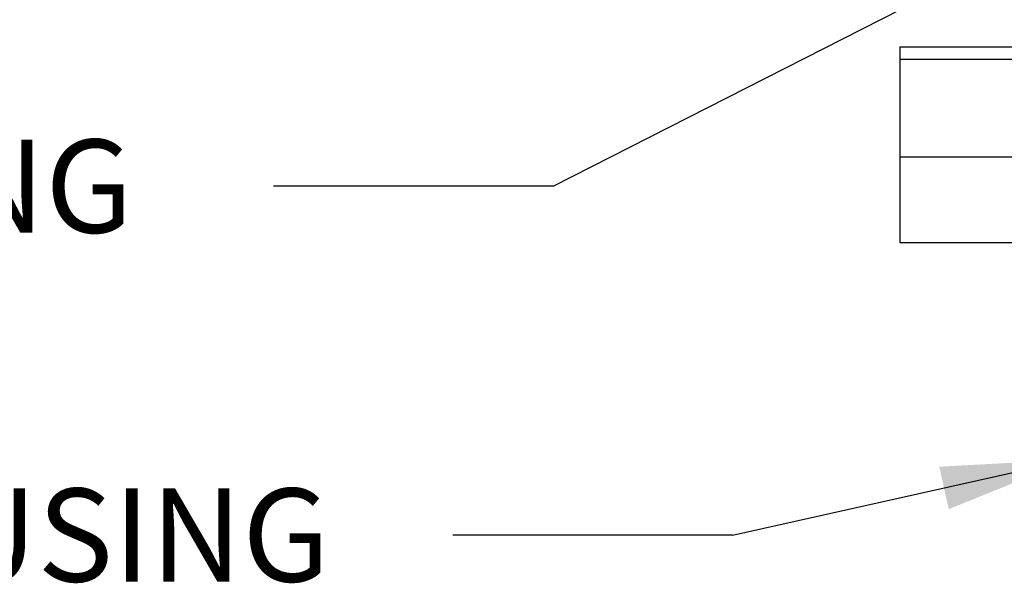
# Paper-space layout 'Sheet1' of a CAD drawing. Units: millimetres. Extents: x 0 to 3564, y 0 to 2520.
# Drawn here: x 781 to 984, y 1631 to 1747 of the extents above; entities that cross this region are included whole.
import ezdxf
from ezdxf.enums import TextEntityAlignment as Align

# ---------------------------------------------------------------- set-up
doc = ezdxf.new("R2010")
doc.units = ezdxf.units.MM
doc.header["$LTSCALE"] = 6
for name, color, linetype in [('Default', 7, 'Continuous'), ('TSH-1', 7, 'Continuous'), ('visible', 7, 'Continuous')]:
    doc.layers.add(name, color=color, linetype=linetype)
doc.styles.add('SEACAD_Arial', font='arial.ttf')

# ---------------------------------------------------------------- blocks, each defined once
blk = doc.blocks.new('SE3')
at = {"layer": 'visible', "color": 7, "linetype": 'Continuous'}
for p, q in [((962.28, 1741.39), (962.28, 1738.84)), ((962.28, 1741.39), (992.28, 1741.39)), ((962.28, 1738.84), (962.28, 1718.69)), ((962.28, 1738.84), (992.28, 1738.84)), ((962.28, 1718.69), (962.28, 1701.09)), ((962.28, 1718.69), (992.28, 1718.69)), ((962.28, 1701.09), (992.28, 1701.09))]:
    blk.add_line(p, q, dxfattribs=at)
blk = doc.blocks.new('SEANNOT_GROUP98')
at = {"layer": 'Default', "linetype": 'Continuous'}
blk.add_hatch(color=7, dxfattribs=at).paths.add_polyline_path([(1095.93, 1812.03), (1117.86, 1828.22), (1091.87, 1820.02)])
at = {"layer": 'Default', "color": 7, "linetype": 'Continuous'}
blk.add_line((890.83, 1712.67), (833.23, 1712.67), dxfattribs=at)
blk.add_lwpolyline([(890.83, 1712.67), (1117.86, 1828.22)], dxfattribs=at)
at = {"layer": 'Default', "color": 7, "linetype": 'Continuous', "style": 'SEACAD_Arial'}
blk.add_text('BATTERY HOUSING', height=19.2, dxfattribs=at).set_placement((570.23, 1722.27), align=Align.TOP_LEFT)
blk = doc.blocks.new('SEANNOT_GROUP108')
at = {"layer": 'Default', "linetype": 'Continuous'}
blk.add_hatch(color=7, dxfattribs=at).paths.add_polyline_path([(972.35, 1646.1), (997.61, 1656.33), (970.4, 1654.85)])
at = {"layer": 'Default', "color": 7, "linetype": 'Continuous'}
blk.add_line((927.81, 1640.76), (870.21, 1640.76), dxfattribs=at)
blk.add_lwpolyline([(927.81, 1640.76), (997.61, 1656.33)], dxfattribs=at)
at = {"layer": 'Default', "color": 7, "linetype": 'Continuous', "style": 'SEACAD_Arial'}
blk.add_text('TERMINAL HOUSING', height=19.2, dxfattribs=at).set_placement((595.53, 1650.36), align=Align.TOP_LEFT)

psp = doc.layouts.new('Sheet1')

# ---------------------------------------------------------------- block references
at = {"layer": 'Default'}
for name in ['SEANNOT_GROUP98', 'SEANNOT_GROUP108']:
    psp.add_blockref(name, (0, 0), dxfattribs=at)
at = {"layer": 'TSH-1'}
psp.add_blockref('SE3', (0, 0), dxfattribs=at)

doc.saveas('drawing.dxf')
